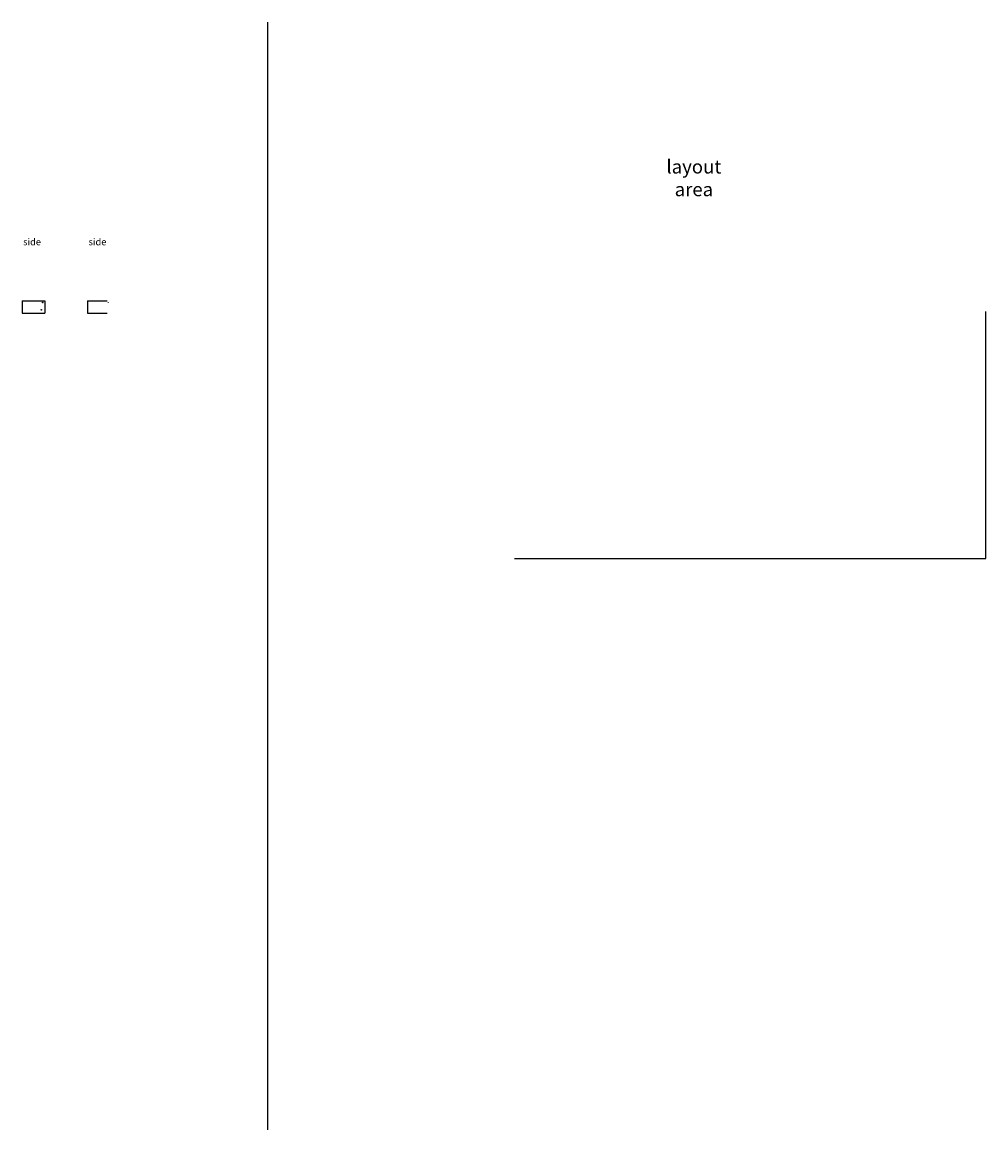
# Model space of a CAD drawing. Extents: x -1508 to 271, y -111 to 397.
# Drawn here: x -154 to 271, y -91 to 397 of the extents above; entities that cross this region are included whole.
import ezdxf

# ---------------------------------------------------------------- set-up
doc = ezdxf.new("R2010")
doc.units = 0
doc.header["$MEASUREMENT"] = 0
doc.layers.get('0').update_dxf_attribs({"linetype": 'CONTINUOUS'})
doc.layers.add('LINE 0000', color=150, linetype='CONTINUOUS')
doc.layers.add('LINE 0004', color=14, linetype='CONTINUOUS')
doc.layers.add('LINE LAYOUT', color=50, linetype='CONTINUOUS', lineweight=9)
doc.layers.add('LINE NOTE 00', color=1, linetype='CONTINUOUS', lineweight=9)
doc.styles.add('SWISS', font='swisscl.ttf')

# ---------------------------------------------------------------- blocks, each defined once
blk = doc.blocks.new('bookshelf - side cropped')
for p, q in [((-9.0625, 0.75), (-9.0625, -4.75)), ((-9.0625, 0.75), (-0.5, 0.75)), ((-9.0625, -4.75), (-0.5, -4.75))]:
    blk.add_line(p, q)
at = {"layer": 'LINE LAYOUT'}
for p, q in [((0.125, 0), (-0.125, 0)), ((0, 0.125), (0, -0.125))]:
    blk.add_line(p, q, dxfattribs=at)
blk = doc.blocks.new('bookshelf - side')
for p, q in [((-9.0625, 0.75), (-9.0625, -4.75)), ((-9.0625, 0.75), (0.9375, 0.75)), ((0.9375, 0.75), (0.9375, -4.75)), ((-9.0625, -4.75), (0.9375, -4.75))]:
    blk.add_line(p, q)
at = {"layer": 'LINE 0004'}
for centre in [(0, 0), (-0.625, -3.25)]:
    blk.add_circle(centre, 0.125, dxfattribs=at)

msp = doc.modelspace()

# ---------------------------------------------------------------- linework, layer by layer
msp.add_line((-46.02, 396.99), (-46.02, -91.44))
at = {"layer": 'LINE 0000'}
for p, q in [((270.6, 160.46), (270.6, 269.46)), ((62.94, 160.46), (270.6, 160.46))]:
    msp.add_line(p, q, dxfattribs=at)

# ---------------------------------------------------------------- block references
for name, p in [('bookshelf - side', (-145.03, 273.38)), ('bookshelf - side cropped', (-116.19, 273.38))]:
    msp.add_blockref(name, p)

# ---------------------------------------------------------------- texts
at = {"layer": 'LINE NOTE 00', "attachment_point": 2, "style": 'SWISS'}
for s, insert, char_height, width in [('layout area', (141.94, 336.25), 6, 34.582), ('side', (-149.73, 301.6), 3, 19.498), ('side', (-120.89, 301.6), 3, 19.498)]:
    msp.add_mtext(s, dxfattribs=dict(at, insert=insert, char_height=char_height, width=width))

doc.saveas('drawing.dxf')
